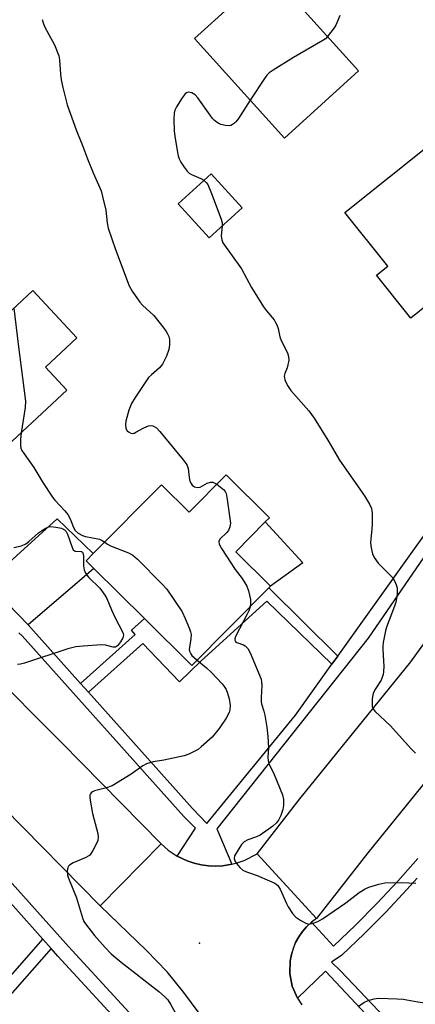
# Model space of a CAD drawing. Units: inches. Extents: x 1285761 to 1291761, y 497451 to 501452.
# Drawn here: x 1287082 to 1287196, y 498629 to 498913 of the extents above; entities that cross this region are included whole.
import ezdxf

# ---------------------------------------------------------------- set-up
doc = ezdxf.new("R2010")
doc.units = ezdxf.units.IN
doc.header["$MEASUREMENT"] = 0
for name, color, linetype in [('BLDG-Footprint', 5, 'Continuous'), ('CULTRL-Pad', 6, 'Continuous'), ('ELEV-Spot Elevation', 7, 'Continuous'), ('TRANS-Driveway', 251, 'Continuous'), ('TRANS-Non Street Sidewalk', 7, 'Continuous'), ('TRANS-Road', 130, 'Continuous'), ('TRANS-Street Sidewalk', 7, 'Continuous'), ('Undefined', 1, 'Continuous')]:
    doc.layers.add(name, color=color, linetype=linetype)

msp = doc.modelspace()

# ---------------------------------------------------------------- linework, layer by layer
at = {"layer": 'BLDG-Footprint'}
for points, elevation in [([(1287180.03, 498897.95), (1287158.72, 498878.61), (1287132.75, 498907.23), (1287154.05, 498926.57), (1287160.15, 498919.86), (1287164.43, 498915.14)], 274.39), ([(1287216.25, 498835.6), (1287204.51, 498826.21), (1287200.58, 498831.13), (1287195.12, 498826.76), (1287185.2, 498839.16), (1287188.41, 498841.73), (1287176.07, 498857.15), (1287201.8, 498877.74), (1287207.53, 498870.58), (1287210.78, 498866.51), (1287227.99, 498844.99)], 272.62), ([(1287146.47, 498858.55), (1287136.94, 498849.86), (1287128.01, 498859.66), (1287137.55, 498868.34)], 274.13), ([(1287086.2, 498834.7), (1287098.84, 498821.05), (1287089.8, 498812.68), (1287095.99, 498805.99), (1287074.43, 498786.03), (1287058.07, 498803.7), (1287055.95, 498805.99), (1287048.83, 498813.68), (1287070.25, 498833.5), (1287077.02, 498826.2)], 279.37), ([(1287141.86, 498781.64), (1287154.32, 498769.28), (1287153.13, 498768.09), (1287144.61, 498759.5), (1287154.61, 498749.57), (1287154.19, 498749.14), (1287131.97, 498726.75), (1287118.3, 498740.31), (1287103.77, 498754.72), (1287101.55, 498756.93), (1287103.58, 498758.97), (1287123.23, 498778.79), (1287131.19, 498770.89)], 278.1)]:
    msp.add_lwpolyline(points, close=True, dxfattribs=dict(at, elevation=elevation))
at = {"layer": 'CULTRL-Pad'}
msp.add_lwpolyline([(1287163.99, 498756.32), (1287154.61, 498749.57), (1287144.61, 498759.5), (1287153.13, 498768.09)], close=True, dxfattribs=at)
at = {"layer": 'ELEV-Spot Elevation'}
msp.add_point((1287134.18, 498646.84, 277.54), dxfattribs=at)
at = {"layer": 'TRANS-Driveway'}
msp.add_lwpolyline([(1287084.77, 498738.42), (1287072.88, 498750.66), (1287093.17, 498768.94), (1287103.58, 498758.98), (1287101.55, 498756.93), (1287103.77, 498754.72)], close=True, dxfattribs=at)
at = {"layer": 'TRANS-Non Street Sidewalk'}
for points in [[(1287174.02, 498729.46), (1287172.33, 498727.09), (1287153.56, 498745.31), (1287134.65, 498728.14), (1287128.42, 498722.02), (1287117.81, 498733.05), (1287102.2, 498719.05), (1287099.92, 498721.59), (1287115.68, 498735.72), (1287114.58, 498736.96), (1287118.3, 498740.31), (1287131.97, 498726.75), (1287154.18, 498749.14)], [(1287091.43, 498645.26), (1287078.22, 498630.18), (1287071.07, 498623.21), (1287050.65, 498605.84), (1287045, 498612.03), (1287046.05, 498613.29), (1287046.47, 498612.83), (1287049.48, 498615.56), (1287053.23, 498611.5), (1287069.57, 498625.77), (1287089.01, 498647.96)]]:
    msp.add_lwpolyline(points, close=True, dxfattribs=at)
at = {"layer": 'TRANS-Road'}
msp.add_lwpolyline([(1287291.04, 498822.58), (1287290, 498821.36), (1287282.69, 498810.29), (1287257.91, 498772.74), (1287253.68, 498766.34), (1287251.25, 498762.96), (1287229, 498732.11), (1287215.66, 498713.59), (1287214.97, 498712.65), (1287208.63, 498704.82), (1287199.89, 498694.04), (1287182.7, 498672.84), (1287167.92, 498653.88), (1287150.78, 498672.55), (1287163.14, 498688.39), (1287195.11, 498727.84), (1287233.1, 498780.54), (1287241.5, 498793.27), (1287270, 498836.45)], close=True, dxfattribs=at)
for points in [[(1287072.56, 498726.46), (1287094.42, 498704.54), (1287123.14, 498675.38), (1287105.55, 498657.6), (1287077.8, 498685.78)], [(1287136.28, 498623.7), (1287129.63, 498632.58), (1287124.84, 498638.58), (1287118.87, 498644.68), (1287105.55, 498657.6), (1287123.14, 498675.38), (1287125.15, 498673.61), (1287127.75, 498671.9), (1287130.62, 498670.5), (1287132.61, 498669.83), (1287134.67, 498669.41), (1287136.74, 498669.06), (1287138.85, 498668.97), (1287140.95, 498669.08), (1287143.48, 498669.56), (1287145.07, 498669.9), (1287147.05, 498670.6), (1287150.78, 498672.55), (1287167.92, 498653.88), (1287166.48, 498652.82), (1287165.06, 498651.54), (1287163.83, 498650.15), (1287162.82, 498648.6), (1287161.86, 498647.03), (1287161.15, 498645.32), (1287160.67, 498643.53), (1287160.28, 498641.73), (1287160.2, 498638.04), (1287160.92, 498634.41), (1287162.41, 498631.02), (1287163.71, 498629.07)]]:
    msp.add_lwpolyline(points, dxfattribs=at)
at = {"layer": 'TRANS-Street Sidewalk'}
for points in [[(1286851.19, 498911.61), (1286886.07, 498874.01), (1286893.48, 498866.02), (1286902.11, 498856.71), (1286930.23, 498825.94), (1286936.02, 498819.62), (1286958.22, 498795.38), (1286973.12, 498779.18), (1286978.78, 498773.03), (1287010.27, 498738.8), (1287015.17, 498733.76), (1287021.5, 498727.25), (1287046.7, 498701.33), (1287058.18, 498688.51), (1287064.44, 498681.53), (1287066.58, 498679.14), (1287068.78, 498676.69), (1287096.39, 498645.88), (1287126.99, 498612.61)], [(1287115.58, 498618.94), (1287093.34, 498643.11), (1287091.43, 498645.26), (1287089.01, 498647.96), (1287071.84, 498667.11)]]:
    msp.add_lwpolyline(points, dxfattribs=at)
for points in [[(1287072.88, 498750.66, 0), (1287084.77, 498738.42, 0), (1287085.57, 498737.61, 0), (1287099.92, 498721.59, 0), (1287102.2, 498719.05, 0), (1287132.19, 498685.58, 0), (1287136.3, 498681.24, 0), (1287161.88, 498712.48, 0), (1287172.33, 498727.09, 0), (1287174.02, 498729.46, 0), (1287219.96, 498793.67, 0)], [(1287222.27, 498792.05, 0), (1287182.74, 498734.59, 0), (1287139.16, 498679.77, 0), (1287143.48, 498669.56, 0), (1287140.95, 498669.08, 0), (1287138.85, 498668.97, 0), (1287136.74, 498669.06, 0), (1287134.67, 498669.41, 0), (1287132.61, 498669.83, 0), (1287130.62, 498670.5, 0), (1287127.75, 498671.9, 0), (1287133.07, 498679.88, 0), (1287129.62, 498683.28, 0), (1287083.05, 498735.25, 0), (1287082.15, 498736.18, 0)], [(1287211.05, 498595.6, 0), (1287170.45, 498638.72, 0), (1287162.41, 498631.02, 0), (1287160.92, 498634.41, 0), (1287160.2, 498638.04, 0), (1287160.28, 498641.73, 0), (1287160.67, 498643.53, 0), (1287161.86, 498647.03, 0), (1287162.82, 498648.6, 0), (1287163.83, 498650.15, 0), (1287165.06, 498651.54, 0), (1287166.48, 498652.82, 0), (1287172.76, 498645.91, 0), (1287179.11, 498651.99, 0), (1287185.29, 498658.23, 0), (1287191.31, 498664.64, 0), (1287197.14, 498671.21, 0)], [(1287196.87, 498665.57, 0), (1287193.92, 498662.25, 0), (1287187.84, 498655.77, 0), (1287181.59, 498649.46, 0), (1287175.2, 498643.35, 0), (1287172.22, 498641.3, 0), (1287174.8, 498638.81, 0), (1287195.04, 498617.5, 0)]]:
    msp.add_polyline3d(points, dxfattribs=at)
at = {"layer": 'Undefined'}
for points, elevation in [([(1287088.84, 498912.74), (1287089.09, 498911.74), (1287089.56, 498910.7), (1287090.76, 498908.41), (1287092.43, 498905.46), (1287093.6, 498902.25), (1287093.82, 498901.12), (1287094.08, 498897), (1287094.32, 498895.33), (1287094.77, 498893.16), (1287096.09, 498888.13), (1287098.63, 498880.95), (1287100.48, 498876.42), (1287101.89, 498872.6), (1287103.51, 498868.59), (1287105.81, 498863.46), (1287106.27, 498861.8), (1287107.16, 498857.85), (1287107.56, 498854.23), (1287107.9, 498852.63), (1287109.98, 498846.5), (1287113.89, 498836.08), (1287114.75, 498834.54), (1287116.99, 498831.39), (1287117.79, 498830.53), (1287121.01, 498827.48), (1287123.89, 498823.88), (1287124.56, 498822.95), (1287124.99, 498822.21), (1287125.31, 498821.43), (1287125.51, 498820.62), (1287125.54, 498819.03), (1287125.31, 498817.72), (1287124.65, 498815.77), (1287123.51, 498813.55), (1287122.7, 498812.45), (1287120.31, 498810.47), (1287119.52, 498809.65), (1287115.6, 498803.88), (1287114.55, 498802.14), (1287113.84, 498800.23), (1287112.91, 498797.13), (1287112.81, 498796.03), (1287112.99, 498795), (1287113.34, 498794.34), (1287113.7, 498794), (1287114.36, 498793.67), (1287114.82, 498793.59), (1287115.33, 498793.69), (1287115.83, 498793.89), (1287118.14, 498795.18), (1287119.45, 498795.76), (1287120.22, 498795.87), (1287120.69, 498795.78), (1287121.14, 498795.6), (1287121.78, 498795.13), (1287122.75, 498794.08), (1287129.48, 498785.99), (1287130.37, 498784.81), (1287130.64, 498784.3), (1287130.87, 498783.48), (1287131.21, 498780.86), (1287131.42, 498779.84), (1287131.75, 498779.13), (1287132.11, 498778.71), (1287132.77, 498778.22), (1287133.64, 498777.98), (1287134.37, 498778.12), (1287136.38, 498779.2), (1287137.33, 498779.55), (1287138.05, 498779.54), (1287139.18, 498778.94)], 276), ([(1287174.64, 498913.86), (1287174.09, 498912.48), (1287173.46, 498911.13), (1287173.01, 498910.37), (1287171.09, 498907.8)], 274), ([(1287171.09, 498907.8), (1287170.45, 498907.19), (1287169.73, 498906.7), (1287161.29, 498901.82), (1287155.43, 498898.2), (1287154.23, 498897.34), (1287153.62, 498896.71), (1287153.09, 498896), (1287148.82, 498889.52)], 274), ([(1287148.82, 498889.52), (1287145.38, 498884.27), (1287144.67, 498883.31), (1287144.28, 498882.92), (1287143.67, 498882.48), (1287143.23, 498882.26), (1287142.74, 498882.15), (1287141.67, 498882.21), (1287140.31, 498882.53), (1287139.57, 498882.87), (1287138.51, 498883.67), (1287137.94, 498884.24), (1287137.22, 498885.16), (1287133.72, 498890.22), (1287132.92, 498891.03), (1287132.01, 498891.62), (1287131.48, 498891.76), (1287130.95, 498891.78), (1287130.45, 498891.64), (1287130.04, 498891.34), (1287129.17, 498890.19), (1287127.57, 498887.64), (1287127.05, 498886.59), (1287126.85, 498885.77), (1287126.8, 498884.06), (1287126.88, 498880.59), (1287127.03, 498879.12), (1287127.74, 498874.98), (1287128.03, 498873.51), (1287128.29, 498872.67), (1287128.81, 498871.67), (1287129.75, 498870.24), (1287130.59, 498869.1), (1287131.17, 498868.52), (1287131.89, 498868.07), (1287134.58, 498866.93), (1287135.45, 498866.44)], 274), ([(1287135.45, 498866.44), (1287136.1, 498865.85), (1287136.55, 498865.2), (1287137.68, 498862.68), (1287140.47, 498855.29), (1287140.73, 498854.18), (1287140.73, 498853.31)], 274), ([(1287140.73, 498853.31), (1287140.45, 498850.38), (1287140.59, 498849.29), (1287140.91, 498848.48), (1287146.27, 498840.91), (1287149.17, 498835.61), (1287152.62, 498830.06), (1287153.47, 498828.88), (1287155.66, 498826.25), (1287156.12, 498825.55), (1287156.48, 498824.82), (1287156.85, 498823.75), (1287157.37, 498821.41), (1287157.71, 498820.31), (1287159.5, 498816.78), (1287159.87, 498815.74), (1287159.88, 498814.66), (1287159.65, 498813.28), (1287159.42, 498812.47), (1287158.75, 498810.85), (1287158.57, 498810.06), (1287158.64, 498809.53), (1287158.81, 498809), (1287159.57, 498807.4), (1287160.5, 498805.91), (1287165.7, 498800.03), (1287167.24, 498797.99), (1287171.14, 498791.65), (1287174.49, 498785.86), (1287181.68, 498775.61), (1287183.12, 498773.18), (1287183.71, 498771.92), (1287183.85, 498771.39), (1287183.94, 498770.56), (1287183.93, 498767.42), (1287183.86, 498766), (1287183.51, 498763.19), (1287183.46, 498762.08), (1287183.63, 498760.6), (1287184.03, 498758.87), (1287184.49, 498757.82), (1287185.68, 498756.2), (1287188.93, 498752.99), (1287189.85, 498751.95), (1287190.43, 498750.97), (1287190.89, 498749.93), (1287191.12, 498749.13), (1287191.17, 498748.58), (1287191.1, 498747.2), (1287190.76, 498744.99), (1287190.41, 498743.87), (1287188.1, 498737.81), (1287187.81, 498736.71), (1287187.15, 498733.35), (1287187.01, 498732.22), (1287187, 498731.37), (1287187.28, 498726.47), (1287187.21, 498725), (1287187.08, 498724.14), (1287186.53, 498722.57), (1287184.74, 498719.72), (1287184.25, 498718.71), (1287184.06, 498717.86), (1287183.96, 498716.98), (1287183.91, 498715.8), (1287183.98, 498714.94), (1287184.23, 498714.25), (1287184.7, 498713.6), (1287189.25, 498709.35), (1287195.22, 498702.74), (1287196.4, 498701.54)], 274), ([(1287080.72, 498829.62), (1287081.89, 498819.26), (1287084.04, 498802.84), (1287083.96, 498801.08), (1287082.8, 498793.78)], 278), ([(1287082.8, 498793.78), (1287082.62, 498791.93), (1287082.57, 498790.17), (1287082.71, 498789.35), (1287083.02, 498788.63), (1287083.64, 498787.67), (1287086.47, 498783.78), (1287088.99, 498779.48), (1287091.78, 498775.23), (1287092.49, 498774.36), (1287095.37, 498771.32), (1287096.25, 498770.2), (1287096.95, 498768.94), (1287097.86, 498766.52), (1287098.36, 498765.6), (1287099.17, 498764.83), (1287100.46, 498764.14), (1287101.31, 498763.89), (1287105.39, 498763.09), (1287106.13, 498762.78), (1287106.86, 498762.28)], 278), ([(1287139.18, 498778.94), (1287141.07, 498777.45), (1287141.6, 498776.82), (1287141.82, 498776.3), (1287142.16, 498774.57), (1287143.08, 498767.73), (1287142.96, 498766.63), (1287142.56, 498765.64), (1287142.06, 498765), (1287140.07, 498763.09), (1287139.79, 498762.44), (1287139.86, 498761.71), (1287140.5, 498760.44), (1287144.41, 498754.42), (1287146.52, 498751.76), (1287147.29, 498750.59), (1287147.83, 498749.61), (1287148.3, 498748.27), (1287148.85, 498745.77), (1287148.91, 498744.66), (1287148.74, 498743.65)], 276), ([(1287080.65, 498760.68), (1287082.9, 498761.24), (1287084.16, 498761.78), (1287085.03, 498762.44), (1287087.78, 498764.93), (1287089.48, 498766.1), (1287090.51, 498766.61), (1287091.38, 498766.74), (1287092.77, 498766.62), (1287094.42, 498766.25), (1287095.27, 498765.83), (1287095.78, 498765.34), (1287096.19, 498764.61), (1287097.37, 498761.02), (1287097.82, 498760.08), (1287098.14, 498759.77), (1287098.35, 498759.68), (1287100.18, 498759.6), (1287100.49, 498759.4), (1287100.6, 498759.23), (1287100.78, 498758.29), (1287100.76, 498755.43), (1287100.99, 498754.3), (1287101.27, 498753.49), (1287101.72, 498752.76), (1287102.3, 498752.1), (1287105.43, 498749.03), (1287106.9, 498747.03), (1287107.43, 498746.02), (1287108.8, 498742.81), (1287109.89, 498740.48), (1287112.03, 498736.46), (1287112.21, 498735.96), (1287112.28, 498735.47), (1287112.08, 498734.74), (1287111.37, 498733.53), (1287110.53, 498732.45), (1287109.94, 498732.05), (1287109.28, 498732.04), (1287107.11, 498732.62), (1287105.98, 498732.71), (1287100.62, 498732.35), (1287098.55, 498732.12), (1287096.27, 498731.54), (1287083.76, 498727.44), (1287082.61, 498727.16), (1287081.74, 498727.06)], 280), ([(1287106.86, 498762.28), (1287107.69, 498761.65), (1287108.58, 498761.16), (1287113.72, 498759.21), (1287114.98, 498758.54), (1287116.28, 498757.37), (1287123.35, 498750.29), (1287124.73, 498748.77), (1287129.15, 498742.16), (1287130.09, 498740.33), (1287131.29, 498737.31), (1287131.57, 498736.48), (1287131.75, 498735.64), (1287131.69, 498734.52), (1287131.27, 498731.95), (1287131.25, 498731.39), (1287131.33, 498730.85), (1287131.67, 498730.08), (1287132, 498729.62), (1287133.5, 498728.29)], 278), ([(1287148.74, 498743.65), (1287148.4, 498742.53), (1287147.95, 498741.53), (1287144.57, 498735.14), (1287144.33, 498734.43), (1287144.33, 498734), (1287144.51, 498733.69), (1287144.98, 498733.33), (1287146.87, 498732.67), (1287147.36, 498732.42), (1287148.11, 498731.62), (1287148.79, 498730.39), (1287151.92, 498722.85), (1287152.08, 498722.07), (1287152.14, 498721.03), (1287151.92, 498717.57), (1287151.92, 498716.43), (1287152.06, 498715.69), (1287152.76, 498713.61), (1287153.04, 498712.48), (1287153.61, 498708.95), (1287153.88, 498706.27), (1287154.09, 498703), (1287153.88, 498700.43), (1287153.92, 498699.31), (1287154.17, 498698.51), (1287155.68, 498695.36), (1287158.06, 498689.54), (1287158.38, 498688.13), (1287158.37, 498686.41), (1287158.2, 498685.27), (1287157.59, 498683.59), (1287156.93, 498682.25), (1287156.33, 498681.49), (1287155.29, 498680.52), (1287154, 498679.49), (1287151.68, 498677.89), (1287150.64, 498677.4), (1287148.09, 498676.58), (1287147.06, 498676.03), (1287146.29, 498675.19), (1287144.99, 498673.2), (1287144.29, 498671.94), (1287144.13, 498671.2), (1287144.38, 498670.48), (1287144.85, 498669.78), (1287145.8, 498668.64), (1287146.67, 498667.87), (1287147.69, 498667.37), (1287150.75, 498666.32), (1287154.33, 498664.8), (1287155.93, 498664.04), (1287156.62, 498663.55), (1287156.96, 498663.12), (1287157.39, 498662.37), (1287159.25, 498658.19), (1287159.73, 498657.28), (1287161.02, 498655.35), (1287161.97, 498654.29), (1287163.38, 498653.32), (1287164.86, 498652.52), (1287165.62, 498652.31), (1287166.68, 498652.46), (1287168.29, 498653.08), (1287169.58, 498653.81), (1287176.36, 498658.45), (1287180.18, 498661.38), (1287181.94, 498662.42), (1287183, 498662.92), (1287185.83, 498663.78), (1287187.56, 498664.14), (1287192.45, 498664.25), (1287196.53, 498664.13)], 276), ([(1287133.5, 498728.29), (1287136.22, 498726.06), (1287137.66, 498724.71), (1287140.7, 498721.46), (1287141.32, 498720.7), (1287141.84, 498719.85), (1287142.23, 498718.82), (1287142.7, 498717.14), (1287142.95, 498715.98), (1287143.03, 498715.12), (1287142.94, 498714.03), (1287142.74, 498713.23), (1287141.87, 498711.55), (1287139.85, 498708.6), (1287137.84, 498706.16), (1287134.66, 498703.3), (1287133.77, 498702.6), (1287133.02, 498702.14), (1287131.14, 498701.26), (1287129.76, 498700.79), (1287123.93, 498699.49), (1287120.87, 498698.99), (1287118.87, 498698.43), (1287117.85, 498697.87), (1287114.5, 498695.49), (1287109.03, 498692.14), (1287107.37, 498691.49), (1287103.89, 498690.64), (1287103.39, 498690.42), (1287103.01, 498690.12), (1287102.77, 498689.78), (1287102.61, 498689.38), (1287102.56, 498688.83), (1287102.64, 498687.96), (1287103.39, 498684.12), (1287104.9, 498678.42), (1287105.02, 498677.34), (1287104.88, 498676.34), (1287104.43, 498675.27), (1287103.45, 498673.45), (1287102.98, 498672.71), (1287102.44, 498672.06), (1287101.26, 498671.34), (1287097.81, 498669.89), (1287096.71, 498669.31), (1287096.4, 498669), (1287096.2, 498668.56), (1287096.08, 498667.5), (1287096.17, 498666.38), (1287096.41, 498665.55), (1287098.75, 498659.85), (1287100.42, 498654.15), (1287100.89, 498653.08), (1287101.34, 498652.33), (1287103.91, 498649.06), (1287107.04, 498645.55), (1287108.76, 498643.78), (1287111.61, 498641.32), (1287122.44, 498632.92), (1287124.12, 498631.43), (1287125.01, 498630.49), (1287125.84, 498629.27), (1287127.3, 498626.7)], 278), ([(1287179.94, 498628.58), (1287181.51, 498629.76), (1287182.81, 498630.33), (1287184.48, 498630.8), (1287185.62, 498630.98), (1287191.12, 498630.81), (1287192.84, 498630.64), (1287197.11, 498629.9), (1287201.1, 498629.32), (1287203.16, 498629.22), (1287207.54, 498629.21), (1287209.55, 498628.9)], 278)]:
    msp.add_lwpolyline(points, dxfattribs=dict(at, elevation=elevation))

doc.saveas('drawing.dxf')
